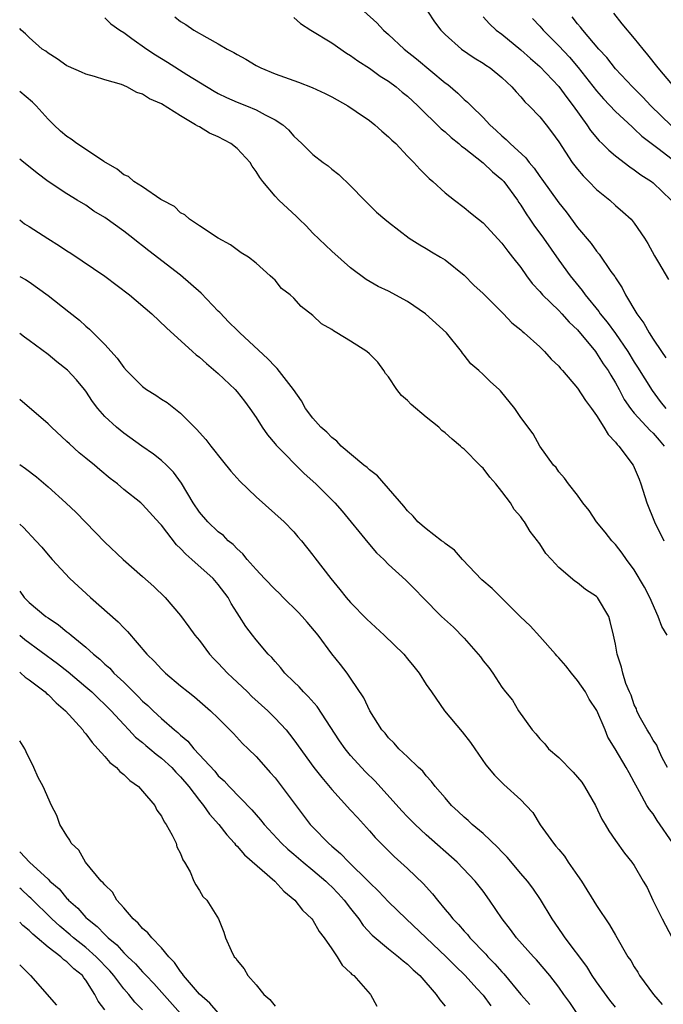
# Model space of a CAD drawing. Units: inches. Extents: x 2523000 to 2526000, y 1560000 to 1563000.
# Drawn here: x 2523000 to 2523068, y 1560204 to 1560308 of the extents above; entities that cross this region are included whole.
import ezdxf

# ---------------------------------------------------------------- set-up
doc = ezdxf.new("R2010")
doc.units = ezdxf.units.IN
doc.header["$MEASUREMENT"] = 0
doc.layers.add('LD25231560_2ft', color=150, linetype='Continuous')

msp = doc.modelspace()

# ---------------------------------------------------------------- linework, layer by layer
at = {"layer": 'LD25231560_2ft'}
for points, elevation in [([(2523036.4, 1560309), (2523037.77, 1560307.77), (2523038.47, 1560307), (2523039, 1560306.54), (2523040.66, 1560305), (2523041.96, 1560303.96), (2523045, 1560301.44), (2523045.26, 1560301.26), (2523046.33, 1560300.33), (2523047, 1560299.66), (2523047.37, 1560299.37), (2523047.73, 1560299), (2523049, 1560297.77), (2523049.73, 1560297), (2523050.4, 1560296.4), (2523051, 1560295.82), (2523051.44, 1560295.44), (2523051.86, 1560295), (2523053.51, 1560293.51), (2523053.87, 1560293), (2523054.4, 1560292.4), (2523055, 1560291.52), (2523055.23, 1560291.23), (2523057, 1560288.72), (2523057.78, 1560287.78), (2523059, 1560286.14), (2523060.42, 1560284.42), (2523061, 1560283.61), (2523061.29, 1560283.29), (2523062.53, 1560281.47), (2523062.93, 1560280.93), (2523063, 1560280.8), (2523063.73, 1560279.73), (2523064.08, 1560279), (2523065.28, 1560277), (2523066.02, 1560276.02), (2523066.56, 1560275), (2523067, 1560274.3), (2523067.86, 1560273), (2523068.33, 1560272.33)], 6576), ([(2523043.14, 1560309), (2523043.88, 1560307.88), (2523044.53, 1560307), (2523045, 1560306.52), (2523046.74, 1560305), (2523048.07, 1560304.07), (2523049, 1560303.51), (2523049.29, 1560303.29), (2523049.75, 1560303), (2523051, 1560301.99), (2523052.06, 1560301), (2523052.49, 1560300.49), (2523053, 1560299.95), (2523053.42, 1560299.42), (2523053.88, 1560299), (2523055, 1560297.82), (2523055.68, 1560297), (2523056.25, 1560296.25), (2523057, 1560295.2), (2523058.44, 1560293), (2523059, 1560292.28), (2523059.58, 1560291.58), (2523060.18, 1560291), (2523061, 1560290.15), (2523062.4, 1560289), (2523063, 1560288.45), (2523063.79, 1560287.79), (2523064.66, 1560287), (2523065, 1560286.59), (2523066.07, 1560285), (2523066.42, 1560284.42), (2523067.13, 1560283.13), (2523067.56, 1560282.44), (2523068.62, 1560280.62)], 6574), ([(2523009, 1560308.31), (2523009.65, 1560307.65), (2523010.59, 1560307), (2523011, 1560306.74), (2523011.87, 1560306.13), (2523013.43, 1560305), (2523014.37, 1560304.37), (2523015.62, 1560303.62), (2523017.69, 1560302.32), (2523020.56, 1560300.56), (2523021, 1560300.31), (2523021.88, 1560299.88), (2523023, 1560299.39), (2523023.99, 1560299), (2523025, 1560298.57), (2523025.96, 1560298.04), (2523027, 1560297.52), (2523027.82, 1560297), (2523028.44, 1560296.44), (2523029, 1560295.77), (2523029.84, 1560295), (2523031, 1560293.85), (2523032.11, 1560293), (2523032.63, 1560292.63), (2523033, 1560292.31), (2523033.74, 1560291.74), (2523035, 1560290.53), (2523036.46, 1560289), (2523037, 1560288.47), (2523037.75, 1560287.75), (2523038.61, 1560287), (2523039, 1560286.68), (2523041.19, 1560285), (2523042.3, 1560284.3), (2523043, 1560283.92), (2523043.56, 1560283.56), (2523044.51, 1560283), (2523045, 1560282.69), (2523047, 1560281.07), (2523048.04, 1560280.04), (2523049, 1560279.14), (2523051.18, 1560277), (2523052.06, 1560276.06), (2523053, 1560275.31), (2523053.15, 1560275.15), (2523053.36, 1560275), (2523055, 1560273.5), (2523055.51, 1560273), (2523056.21, 1560272.21), (2523057, 1560271.46), (2523057.2, 1560271.2), (2523057.39, 1560271), (2523059, 1560269.15), (2523059.84, 1560267.84), (2523060.46, 1560267), (2523061, 1560266.23), (2523061.77, 1560265), (2523062.22, 1560264.22), (2523063, 1560263.42), (2523063.18, 1560263.18), (2523063.37, 1560263), (2523064.88, 1560261), (2523065, 1560260.75), (2523065.51, 1560259.51), (2523065.7, 1560259), (2523066.33, 1560257), (2523067.12, 1560255), (2523068.11, 1560253)], 6582), ([(2523016.39, 1560308.39), (2523017, 1560307.9), (2523017.58, 1560307.58), (2523018.43, 1560307), (2523019.79, 1560306.21), (2523021, 1560305.56), (2523021.94, 1560305), (2523022.64, 1560304.64), (2523023, 1560304.41), (2523023.92, 1560303.92), (2523025, 1560303.26), (2523025.5, 1560303), (2523027, 1560302.39), (2523027.99, 1560302.01), (2523029.48, 1560301.48), (2523030.92, 1560300.92), (2523032.29, 1560300.29), (2523033, 1560299.94), (2523034.7, 1560299), (2523035.6, 1560298.4), (2523037, 1560297.43), (2523037.56, 1560297), (2523038.31, 1560296.31), (2523039, 1560295.73), (2523039.36, 1560295.36), (2523039.77, 1560295), (2523041, 1560293.68), (2523041.69, 1560293), (2523042.3, 1560292.3), (2523043, 1560291.64), (2523043.31, 1560291.31), (2523043.68, 1560291), (2523045, 1560289.8), (2523045.98, 1560289), (2523047, 1560288.24), (2523047.69, 1560287.69), (2523048.51, 1560287), (2523049, 1560286.61), (2523051, 1560284.47), (2523051.62, 1560283.62), (2523052.13, 1560283), (2523053, 1560281.88), (2523053.61, 1560281), (2523054.21, 1560280.21), (2523055, 1560279.35), (2523055.3, 1560279), (2523057, 1560277.34), (2523057.33, 1560277), (2523058.12, 1560276.12), (2523059, 1560275.29), (2523060.88, 1560273), (2523061, 1560272.84), (2523061.71, 1560271.71), (2523062.22, 1560271), (2523062.5, 1560270.5), (2523063, 1560269.71), (2523063.39, 1560269), (2523063.94, 1560267.94), (2523064.61, 1560267), (2523065, 1560266.5), (2523066.67, 1560264.67), (2523067, 1560264.37), (2523067.62, 1560263.62), (2523068.17, 1560263)], 6580), ([(2523029, 1560308.35), (2523029.71, 1560307.71), (2523030.8, 1560307), (2523033, 1560305.65), (2523034.57, 1560304.57), (2523035, 1560304.33), (2523035.75, 1560303.75), (2523037, 1560302.96), (2523038.13, 1560302.13), (2523039, 1560301.59), (2523039.8, 1560301), (2523040.45, 1560300.45), (2523041, 1560300.02), (2523042.12, 1560299), (2523044.57, 1560296.57), (2523045, 1560296.23), (2523045.64, 1560295.64), (2523046.45, 1560295), (2523046.73, 1560294.73), (2523047, 1560294.55), (2523049, 1560292.95), (2523050, 1560292), (2523051, 1560291.21), (2523051.11, 1560291.11), (2523051.2, 1560291), (2523052.65, 1560289), (2523052.78, 1560288.78), (2523053, 1560288.48), (2523053.56, 1560287.56), (2523053.96, 1560287), (2523054.38, 1560286.38), (2523055.39, 1560285), (2523057, 1560282.67), (2523058.2, 1560281), (2523059.47, 1560279.47), (2523059.79, 1560279), (2523061.25, 1560277.25), (2523061.4, 1560277), (2523062.13, 1560276.13), (2523063, 1560274.9), (2523064.32, 1560273), (2523065, 1560271.9), (2523065.35, 1560271.35), (2523066.87, 1560268.87), (2523067.74, 1560267.74), (2523068.34, 1560267)], 6578), ([(2523049, 1560308.42), (2523049.67, 1560307.67), (2523050.4, 1560307), (2523051, 1560306.56), (2523053, 1560304.93), (2523054.01, 1560304.01), (2523055, 1560303.15), (2523057, 1560301.05), (2523057.87, 1560299.87), (2523058.54, 1560299), (2523059.97, 1560297), (2523060.37, 1560296.37), (2523061.29, 1560295.29), (2523061.61, 1560295), (2523062.29, 1560294.29), (2523063, 1560293.71), (2523064.53, 1560292.53), (2523065, 1560292.23), (2523065.7, 1560291.7), (2523066.82, 1560291), (2523067, 1560290.86), (2523068.9, 1560289)], 6572), ([(2523054.24, 1560308.24), (2523055, 1560307.43), (2523055.37, 1560307), (2523057, 1560305.34), (2523058.13, 1560304.13), (2523059.06, 1560303.06), (2523061, 1560300.58), (2523061.73, 1560299.73), (2523063, 1560298.4), (2523064.76, 1560296.76), (2523065, 1560296.56), (2523065.79, 1560295.79), (2523067.49, 1560294.51), (2523069.45, 1560293)], 6570), ([(2523068.91, 1560296.91), (2523066.74, 1560299), (2523065.9, 1560299.9), (2523064.8, 1560301), (2523063, 1560302.92), (2523062.09, 1560304.09), (2523061.25, 1560305), (2523059.56, 1560307), (2523059.32, 1560307.32), (2523059, 1560307.67), (2523058.41, 1560308.41)], 6568), ([(2523062.79, 1560308.79), (2523063.68, 1560307.68), (2523065, 1560306.1), (2523065.89, 1560305), (2523066.4, 1560304.4), (2523067.5, 1560303), (2523069, 1560301.21)], 6566), ([(2523068.46, 1560243), (2523067.92, 1560243.92), (2523067.53, 1560245), (2523066.64, 1560247), (2523066.09, 1560248.09), (2523065, 1560249.93), (2523064.17, 1560251), (2523063.7, 1560251.7), (2523063, 1560252.61), (2523062.61, 1560253), (2523061.9, 1560253.9), (2523061, 1560255), (2523060.21, 1560256.21), (2523059.56, 1560257), (2523059, 1560257.82), (2523058.05, 1560259), (2523057.61, 1560259.61), (2523057, 1560260.29), (2523056.73, 1560260.73), (2523056.45, 1560261), (2523055, 1560263), (2523054.29, 1560264.29), (2523053, 1560266.03), (2523052.36, 1560267), (2523050.84, 1560268.84), (2523050.69, 1560269), (2523049.8, 1560269.8), (2523049, 1560270.59), (2523048.55, 1560271), (2523047.7, 1560271.7), (2523047, 1560272.64), (2523046.83, 1560272.83), (2523046.73, 1560273), (2523045.12, 1560275), (2523042.9, 1560277), (2523041, 1560278.3), (2523039, 1560279.38), (2523037.9, 1560279.9), (2523036.64, 1560280.64), (2523035, 1560281.87), (2523033, 1560283.61), (2523031, 1560285.53), (2523030.29, 1560286.29), (2523029.54, 1560287), (2523029.28, 1560287.28), (2523027.41, 1560289), (2523027, 1560289.43), (2523025.72, 1560291), (2523025.4, 1560291.4), (2523025, 1560292.06), (2523024.6, 1560292.6), (2523024.37, 1560293), (2523023, 1560294.48), (2523022.32, 1560295), (2523021, 1560295.71), (2523020.09, 1560296.09), (2523019, 1560296.76), (2523018.83, 1560296.83), (2523018.6, 1560297), (2523017, 1560297.93), (2523015, 1560299.2), (2523013.72, 1560299.72), (2523013, 1560300.23), (2523012.39, 1560300.39), (2523011.34, 1560301), (2523010.76, 1560301.24), (2523009, 1560301.73), (2523007.92, 1560302.08), (2523007, 1560302.33), (2523006.55, 1560302.55), (2523005.16, 1560303.16), (2523005, 1560303.24), (2523003.95, 1560303.95), (2523003, 1560304.55), (2523002.76, 1560304.76), (2523002.38, 1560305), (2523001, 1560306.21), (2523000.61, 1560306.61), (2523000.14, 1560307), (2523000, 1560307.17)], 6584), ([(2523068.51, 1560229), (2523067.96, 1560230.04), (2523067.52, 1560231), (2523067.38, 1560231.38), (2523067, 1560231.9), (2523066.61, 1560232.61), (2523066.34, 1560233), (2523065.51, 1560234.49), (2523065.27, 1560235), (2523065.22, 1560235.22), (2523065, 1560235.63), (2523064.66, 1560236.66), (2523064.48, 1560237), (2523064.1, 1560237.9), (2523063.78, 1560239), (2523063.64, 1560239.64), (2523063.19, 1560241), (2523063, 1560242.05), (2523062.81, 1560243), (2523062.46, 1560244.46), (2523062.31, 1560245), (2523061.1, 1560247), (2523061, 1560247.1), (2523059.85, 1560247.85), (2523059, 1560248.55), (2523058.72, 1560248.72), (2523057, 1560250.15), (2523056.23, 1560251), (2523055.65, 1560251.65), (2523055, 1560252.67), (2523054.86, 1560252.86), (2523054.77, 1560253), (2523053.98, 1560253.98), (2523053.38, 1560255), (2523053.21, 1560255.21), (2523053, 1560255.52), (2523052.3, 1560256.3), (2523051.91, 1560257), (2523051, 1560258.22), (2523050.37, 1560259), (2523049.71, 1560259.71), (2523049, 1560260.66), (2523048.82, 1560260.82), (2523048.66, 1560261), (2523047, 1560262.68), (2523046.81, 1560262.81), (2523046.63, 1560263), (2523045.73, 1560263.73), (2523045, 1560264.4), (2523044.65, 1560264.65), (2523044.32, 1560265), (2523043, 1560266.07), (2523041.41, 1560267.41), (2523041, 1560267.84), (2523040.36, 1560268.36), (2523039.9, 1560269), (2523039, 1560270.32), (2523038.7, 1560270.7), (2523038.51, 1560271), (2523037.87, 1560271.87), (2523037, 1560272.76), (2523036.72, 1560273), (2523035, 1560274.12), (2523033.55, 1560275), (2523033.19, 1560275.19), (2523033, 1560275.34), (2523031.93, 1560275.93), (2523031, 1560276.83), (2523029.76, 1560277.76), (2523029, 1560278.65), (2523028.59, 1560279), (2523027.68, 1560279.68), (2523027, 1560280.55), (2523026.77, 1560280.77), (2523026.5, 1560281), (2523025, 1560282.37), (2523024.21, 1560283), (2523023.43, 1560283.43), (2523022.3, 1560284.3), (2523021, 1560284.99), (2523019, 1560286.31), (2523017.97, 1560287), (2523017.46, 1560287.46), (2523017, 1560287.67), (2523016.36, 1560288.36), (2523015.05, 1560289), (2523014.92, 1560289.08), (2523013, 1560290.41), (2523012.08, 1560291), (2523011.51, 1560291.51), (2523011, 1560291.71), (2523010.32, 1560292.31), (2523008.91, 1560293.09), (2523006.63, 1560294.63), (2523006.04, 1560295), (2523005.46, 1560295.46), (2523005, 1560295.75), (2523004.32, 1560296.33), (2523003.6, 1560297), (2523003, 1560297.6), (2523001.73, 1560299), (2523001.37, 1560299.37), (2523000, 1560300.5)], 6586), ([(2523069.07, 1560221), (2523067.42, 1560223.42), (2523067, 1560224.1), (2523066.59, 1560224.59), (2523066.33, 1560225), (2523065.55, 1560226.45), (2523065.15, 1560227.15), (2523065, 1560227.48), (2523064.44, 1560228.44), (2523064.14, 1560229), (2523062.99, 1560231), (2523062.21, 1560232.21), (2523061.91, 1560233), (2523061.03, 1560235.03), (2523060.23, 1560236.23), (2523059.82, 1560237), (2523059, 1560238.2), (2523058.34, 1560239), (2523057.76, 1560239.76), (2523057, 1560240.62), (2523056.81, 1560240.81), (2523056.68, 1560241), (2523055, 1560242.88), (2523053.99, 1560243.99), (2523052.96, 1560244.96), (2523049.96, 1560247.96), (2523048.88, 1560248.88), (2523046.83, 1560251), (2523045.99, 1560251.99), (2523045, 1560252.71), (2523044.84, 1560252.84), (2523044.6, 1560253), (2523043, 1560254.27), (2523042.11, 1560255), (2523041.61, 1560255.61), (2523041, 1560256.15), (2523040.64, 1560256.64), (2523037.85, 1560259.85), (2523037, 1560260.48), (2523036.73, 1560260.73), (2523036.39, 1560261), (2523034.01, 1560263), (2523033.53, 1560263.53), (2523033, 1560263.9), (2523032.47, 1560264.47), (2523031.86, 1560265), (2523031, 1560265.96), (2523030.24, 1560267), (2523029.79, 1560267.79), (2523028.95, 1560269), (2523027.23, 1560271.23), (2523027, 1560271.42), (2523026.23, 1560272.23), (2523023.27, 1560275), (2523023.14, 1560275.14), (2523023, 1560275.25), (2523022.11, 1560276.11), (2523021.15, 1560277.15), (2523021, 1560277.29), (2523019.19, 1560279.19), (2523017, 1560281.1), (2523013.64, 1560283.64), (2523013, 1560284.18), (2523012.53, 1560284.53), (2523011.97, 1560285), (2523011, 1560285.75), (2523009, 1560287.17), (2523007.85, 1560287.85), (2523007, 1560288.48), (2523006.09, 1560289), (2523005, 1560289.67), (2523003, 1560290.98), (2523001.86, 1560291.86), (2523000.77, 1560292.77), (2523000.44, 1560293), (2523000, 1560293.35)], 6588), ([(2523000, 1560286.94), (2523000.52, 1560286.52), (2523001, 1560286.24), (2523002.96, 1560284.96), (2523004.2, 1560284.2), (2523005, 1560283.65), (2523005.42, 1560283.42), (2523009, 1560280.99), (2523011.6, 1560279), (2523013.96, 1560277), (2523015.52, 1560275.52), (2523018.26, 1560273), (2523018.66, 1560272.66), (2523019, 1560272.4), (2523019.74, 1560271.74), (2523021, 1560270.69), (2523022.78, 1560269), (2523023, 1560268.75), (2523023.77, 1560267.77), (2523024.34, 1560267), (2523025, 1560266.02), (2523025.65, 1560265), (2523026.19, 1560264.19), (2523027, 1560263.25), (2523027.11, 1560263.11), (2523030.1, 1560260.1), (2523031.31, 1560259), (2523033.33, 1560257), (2523034.12, 1560256.12), (2523036.82, 1560252.82), (2523037.73, 1560251.73), (2523038.5, 1560251), (2523039, 1560250.47), (2523040.84, 1560248.84), (2523041.84, 1560247.84), (2523042.64, 1560247), (2523044.6, 1560245), (2523045.86, 1560243.86), (2523047, 1560242.69), (2523048.5, 1560241), (2523048.72, 1560240.72), (2523049, 1560240.3), (2523049.6, 1560239.6), (2523050.04, 1560239), (2523051, 1560237.52), (2523051.37, 1560237), (2523052.12, 1560236.12), (2523052.75, 1560235), (2523054.19, 1560233), (2523054.57, 1560232.57), (2523055, 1560232.04), (2523055.53, 1560231.53), (2523055.94, 1560231), (2523057, 1560230.09), (2523058.53, 1560228.53), (2523059, 1560228.01), (2523059.45, 1560227.45), (2523059.73, 1560227), (2523060.88, 1560225), (2523061.56, 1560223.56), (2523061.93, 1560223), (2523062.3, 1560222.3), (2523063, 1560221.3), (2523063.97, 1560219.97), (2523064.75, 1560219), (2523065, 1560218.65), (2523065.93, 1560217), (2523066.34, 1560216.34), (2523066.95, 1560215), (2523067.95, 1560213), (2523068.99, 1560211)], 6590), ([(2523000, 1560280.94), (2523000.62, 1560280.62), (2523001, 1560280.37), (2523003, 1560278.94), (2523005.21, 1560277.21), (2523006.32, 1560276.32), (2523007, 1560275.68), (2523007.37, 1560275.37), (2523009, 1560273.74), (2523010.32, 1560272.32), (2523011, 1560271.31), (2523011.28, 1560271), (2523013, 1560269.3), (2523013.42, 1560269), (2523014.41, 1560268.41), (2523015, 1560267.97), (2523015.6, 1560267.6), (2523017, 1560266.48), (2523018.47, 1560265), (2523018.75, 1560264.75), (2523019, 1560264.45), (2523019.7, 1560263.7), (2523020.22, 1560263), (2523021.46, 1560261.46), (2523022.34, 1560260.34), (2523023.29, 1560259.29), (2523025, 1560257.63), (2523027.98, 1560255), (2523029, 1560253.93), (2523029.42, 1560253.42), (2523029.79, 1560253), (2523031, 1560251.48), (2523031.2, 1560251.2), (2523032.89, 1560249), (2523033.85, 1560247.85), (2523034.53, 1560247), (2523035, 1560246.47), (2523036.7, 1560244.7), (2523038.56, 1560243), (2523040.61, 1560241), (2523041, 1560240.51), (2523041.69, 1560239.69), (2523042.23, 1560239), (2523043, 1560237.81), (2523043.54, 1560237), (2523044.94, 1560235), (2523046.78, 1560232.78), (2523047.66, 1560231.66), (2523048.15, 1560231), (2523049.29, 1560229.3), (2523050.2, 1560228.19), (2523051.2, 1560227.2), (2523053, 1560225.58), (2523053.57, 1560225), (2523054.25, 1560224.25), (2523055.05, 1560222.95), (2523056.45, 1560221), (2523056.71, 1560220.71), (2523057, 1560220.36), (2523057.62, 1560219.62), (2523058.02, 1560219), (2523059, 1560217.6), (2523059.4, 1560217), (2523061, 1560214.41), (2523062.39, 1560212.39), (2523063, 1560211.29), (2523064.32, 1560209), (2523064.62, 1560208.62), (2523065, 1560207.93), (2523065.36, 1560207.36), (2523065.56, 1560207), (2523067.02, 1560205), (2523067.95, 1560203.95)], 6592), ([(2523063, 1560203.66), (2523062.4, 1560204.4), (2523061, 1560206.33), (2523060.55, 1560207), (2523059.96, 1560207.96), (2523057.67, 1560211), (2523057.42, 1560211.42), (2523056.31, 1560213), (2523055.07, 1560215.07), (2523054.27, 1560216.27), (2523053.7, 1560217), (2523053, 1560217.79), (2523051.54, 1560219.53), (2523051, 1560220.09), (2523050.57, 1560220.57), (2523049, 1560222.05), (2523047.86, 1560223), (2523047.41, 1560223.41), (2523047, 1560223.75), (2523046.37, 1560224.37), (2523045.68, 1560225), (2523045, 1560225.8), (2523043.93, 1560227), (2523043.55, 1560227.55), (2523043, 1560228.14), (2523042.62, 1560228.62), (2523042.19, 1560229), (2523041, 1560230.16), (2523040.1, 1560231), (2523039.59, 1560231.59), (2523039, 1560232.15), (2523038.64, 1560232.64), (2523038.3, 1560233), (2523037.03, 1560235), (2523036.4, 1560236.4), (2523035, 1560238.45), (2523034.62, 1560239), (2523033.91, 1560239.91), (2523033, 1560241.02), (2523031.55, 1560243), (2523030.39, 1560244.39), (2523029.87, 1560245), (2523029.46, 1560245.46), (2523027.85, 1560247), (2523027.44, 1560247.44), (2523027, 1560247.84), (2523025.89, 1560249), (2523025, 1560249.95), (2523024.07, 1560251), (2523023.61, 1560251.61), (2523023, 1560252.14), (2523022.59, 1560252.59), (2523022.06, 1560253), (2523021.54, 1560253.54), (2523021, 1560253.94), (2523019.88, 1560255), (2523019, 1560256.02), (2523018.36, 1560257), (2523017.1, 1560259.1), (2523016.26, 1560260.26), (2523015.52, 1560261), (2523015, 1560261.49), (2523014.15, 1560262.15), (2523012.92, 1560263), (2523011, 1560264.39), (2523010.24, 1560265), (2523009, 1560266.15), (2523008.26, 1560267), (2523007.71, 1560267.71), (2523007, 1560268.81), (2523006.86, 1560269), (2523006, 1560270), (2523005.05, 1560271.05), (2523003.93, 1560271.93), (2523003, 1560272.68), (2523001, 1560274.18), (2523000.52, 1560274.52), (2523000, 1560274.93)], 6594), ([(2523058.97, 1560203), (2523058.17, 1560204.17), (2523057.55, 1560205), (2523057, 1560205.79), (2523056.07, 1560207), (2523054.66, 1560208.66), (2523054.32, 1560209), (2523052.54, 1560211), (2523051.89, 1560211.89), (2523051.03, 1560213), (2523049.68, 1560215), (2523049, 1560215.93), (2523048.17, 1560217), (2523046.26, 1560219), (2523043, 1560221.91), (2523041.81, 1560223), (2523041, 1560223.81), (2523040.42, 1560224.42), (2523037.58, 1560227.58), (2523036.57, 1560228.57), (2523035, 1560230.3), (2523034.41, 1560231), (2523033.83, 1560231.83), (2523031.46, 1560235.46), (2523030.52, 1560236.52), (2523030.01, 1560237), (2523029.54, 1560237.54), (2523029, 1560238.09), (2523028.03, 1560239), (2523027.58, 1560239.58), (2523027, 1560240.23), (2523026.66, 1560240.66), (2523026.28, 1560241), (2523025, 1560242.5), (2523024.61, 1560243), (2523023.92, 1560243.92), (2523023.26, 1560245), (2523023, 1560245.37), (2523022.37, 1560246.37), (2523022.04, 1560247), (2523021, 1560248.36), (2523020.45, 1560249), (2523018.21, 1560251), (2523017.56, 1560251.56), (2523017, 1560252.18), (2523016.57, 1560252.57), (2523015, 1560254.65), (2523014.82, 1560254.82), (2523013, 1560256.82), (2523012.8, 1560257), (2523011, 1560258.42), (2523010.35, 1560259), (2523009.58, 1560259.58), (2523008.48, 1560260.48), (2523007.9, 1560261), (2523007, 1560261.74), (2523006.3, 1560262.3), (2523005.25, 1560263.25), (2523005, 1560263.5), (2523003.35, 1560265), (2523003, 1560265.37), (2523000, 1560267.94)], 6596), ([(2523000, 1560261.06), (2523000.63, 1560260.63), (2523001.76, 1560259.76), (2523003, 1560258.69), (2523004.89, 1560257), (2523005.98, 1560255.98), (2523009, 1560252.84), (2523010.93, 1560251), (2523013, 1560249.21), (2523014.17, 1560248.17), (2523015.37, 1560247), (2523017, 1560245.08), (2523017.9, 1560243.9), (2523018.52, 1560243), (2523019, 1560242.45), (2523020.09, 1560241), (2523020.52, 1560240.52), (2523021, 1560240.06), (2523021.98, 1560239), (2523022.49, 1560238.49), (2523023, 1560238.03), (2523024.08, 1560237), (2523024.54, 1560236.54), (2523026.23, 1560235), (2523027, 1560234.24), (2523028.17, 1560233), (2523028.55, 1560232.55), (2523029, 1560231.95), (2523031.12, 1560229), (2523031.94, 1560227.94), (2523033, 1560226.68), (2523035, 1560224.51), (2523035.71, 1560223.71), (2523037, 1560222.31), (2523037.61, 1560221.61), (2523038.19, 1560221), (2523039, 1560220.19), (2523039.61, 1560219.61), (2523041, 1560218.33), (2523042.71, 1560216.71), (2523043, 1560216.38), (2523043.66, 1560215.66), (2523044.17, 1560215), (2523045, 1560213.99), (2523045.46, 1560213.46), (2523045.8, 1560213), (2523046.41, 1560212.41), (2523047, 1560211.72), (2523047.35, 1560211.35), (2523047.62, 1560211), (2523049.28, 1560209.28), (2523049.51, 1560209), (2523050.25, 1560208.25), (2523051, 1560207.39), (2523051.2, 1560207.2), (2523053.01, 1560205), (2523053.94, 1560203.94)], 6598), ([(2523000, 1560254.75), (2523000.4, 1560254.4), (2523001.72, 1560253), (2523002.33, 1560252.33), (2523003, 1560251.5), (2523003.44, 1560251), (2523005.31, 1560249), (2523007.49, 1560247), (2523010.43, 1560244.43), (2523011, 1560243.8), (2523011.4, 1560243.4), (2523013.44, 1560241), (2523014.24, 1560240.24), (2523015, 1560239.41), (2523015.43, 1560239), (2523017, 1560237.66), (2523017.8, 1560237), (2523018.48, 1560236.48), (2523020.19, 1560235), (2523021, 1560234.22), (2523022.23, 1560233), (2523022.61, 1560232.61), (2523023.57, 1560231.57), (2523024.17, 1560231), (2523025, 1560230.17), (2523026.04, 1560229), (2523026.5, 1560228.5), (2523027, 1560227.93), (2523030.71, 1560223), (2523031, 1560222.69), (2523032.65, 1560221), (2523033, 1560220.69), (2523033.93, 1560219.93), (2523034.81, 1560219), (2523036.85, 1560217), (2523037, 1560216.84), (2523037.94, 1560215.94), (2523039, 1560214.82), (2523040.88, 1560213), (2523045.09, 1560209), (2523046.04, 1560208.04), (2523047.12, 1560207), (2523048.36, 1560205.64), (2523049, 1560204.92), (2523049.82, 1560203.82)], 6600), ([(2523000, 1560247.67), (2523000.48, 1560247), (2523001, 1560246.48), (2523002.77, 1560245), (2523003, 1560244.84), (2523004.12, 1560244.12), (2523005, 1560243.36), (2523005.21, 1560243.21), (2523005.43, 1560243), (2523007, 1560241.73), (2523007.8, 1560241), (2523008.47, 1560240.47), (2523009, 1560239.96), (2523009.52, 1560239.52), (2523009.97, 1560239), (2523011, 1560238.03), (2523012.54, 1560236.54), (2523013, 1560236.04), (2523013.56, 1560235.56), (2523014.12, 1560235), (2523015, 1560234.2), (2523016.36, 1560233), (2523016.72, 1560232.72), (2523017, 1560232.43), (2523017.79, 1560231.79), (2523018.43, 1560231), (2523020.62, 1560228.62), (2523021, 1560228.15), (2523021.61, 1560227.61), (2523022.15, 1560227), (2523024.55, 1560224.55), (2523025, 1560224), (2523025.48, 1560223.48), (2523025.85, 1560223), (2523027.69, 1560221), (2523028.37, 1560220.37), (2523029, 1560219.85), (2523029.97, 1560219), (2523031, 1560218.16), (2523032.36, 1560217), (2523032.68, 1560216.68), (2523033, 1560216.4), (2523033.69, 1560215.69), (2523034.32, 1560215), (2523035, 1560214.11), (2523035.87, 1560213), (2523036.32, 1560212.32), (2523037.28, 1560211.28), (2523039, 1560209.82), (2523040.07, 1560209), (2523040.56, 1560208.56), (2523041, 1560208.23), (2523041.61, 1560207.61), (2523042.3, 1560207), (2523044.04, 1560205), (2523044.43, 1560204.43), (2523045, 1560203.78)], 6602), ([(2523000, 1560243.02), (2523000.56, 1560242.56), (2523004.01, 1560240.01), (2523005.13, 1560239.13), (2523007, 1560237.55), (2523007.63, 1560237), (2523008.32, 1560236.32), (2523009, 1560235.69), (2523009.68, 1560235), (2523011, 1560233.55), (2523011.54, 1560233), (2523012.24, 1560232.24), (2523013, 1560231.65), (2523013.35, 1560231.35), (2523013.78, 1560231), (2523014.43, 1560230.43), (2523015, 1560230.01), (2523016.08, 1560229), (2523016.51, 1560228.51), (2523017, 1560228.02), (2523017.87, 1560227), (2523019, 1560225.54), (2523019.45, 1560225), (2523020.08, 1560224.08), (2523021.07, 1560223), (2523021.89, 1560221.89), (2523022.71, 1560221), (2523022.83, 1560220.83), (2523023, 1560220.68), (2523023.77, 1560219.77), (2523026.99, 1560217), (2523027.94, 1560215.94), (2523029.1, 1560215), (2523029.91, 1560213.91), (2523030.91, 1560213), (2523031, 1560212.87), (2523031.66, 1560211.66), (2523032.2, 1560211), (2523033, 1560209.85), (2523033.59, 1560209), (2523034.12, 1560208.12), (2523035, 1560207.31), (2523035.14, 1560207.14), (2523035.32, 1560207), (2523037.05, 1560205.05), (2523037.11, 1560205), (2523037.78, 1560203.78)], 6604), ([(2523000, 1560239.08), (2523000.12, 1560239), (2523000.58, 1560238.58), (2523001, 1560238.29), (2523002.7, 1560237), (2523002.85, 1560236.85), (2523003, 1560236.73), (2523003.84, 1560235.84), (2523004.86, 1560235), (2523006.66, 1560233), (2523006.8, 1560232.8), (2523007, 1560232.58), (2523007.65, 1560231.65), (2523008.28, 1560231), (2523009, 1560230.17), (2523009.53, 1560229.53), (2523010.23, 1560229), (2523010.58, 1560228.58), (2523011, 1560228.28), (2523011.65, 1560227.65), (2523012.55, 1560227), (2523013, 1560226.51), (2523014.28, 1560225), (2523014.51, 1560224.51), (2523015, 1560223.87), (2523015.28, 1560223.28), (2523015.5, 1560223), (2523016.13, 1560221.87), (2523016.53, 1560221), (2523016.63, 1560220.63), (2523017, 1560219.92), (2523017.24, 1560219.24), (2523017.44, 1560219), (2523018.03, 1560217.97), (2523018.43, 1560217), (2523018.61, 1560216.61), (2523019, 1560216.02), (2523019.37, 1560215.37), (2523019.79, 1560215), (2523021.03, 1560213), (2523021.59, 1560211.59), (2523021.76, 1560211), (2523022.35, 1560209.65), (2523022.68, 1560209), (2523022.85, 1560208.85), (2523023, 1560208.59), (2523023.73, 1560207.73), (2523024.14, 1560207), (2523025, 1560206.03), (2523025.82, 1560205), (2523026.47, 1560204.47), (2523027, 1560203.78)], 6606), ([(2523021, 1560203.07), (2523020.1, 1560204.1), (2523019, 1560205.06), (2523017.34, 1560207), (2523017.21, 1560207.21), (2523017, 1560207.44), (2523016.38, 1560208.38), (2523015.77, 1560209), (2523015, 1560209.94), (2523013.96, 1560211), (2523013.54, 1560211.54), (2523013, 1560212), (2523012.54, 1560212.54), (2523012, 1560213), (2523011, 1560214.19), (2523010.27, 1560215), (2523009.83, 1560215.83), (2523009, 1560216.59), (2523008.83, 1560216.83), (2523008.63, 1560217), (2523006.96, 1560219), (2523006.26, 1560220.26), (2523005.45, 1560221), (2523005.32, 1560221.32), (2523005, 1560221.78), (2523004.25, 1560223), (2523003.94, 1560223.94), (2523003.36, 1560225), (2523002.5, 1560227), (2523001.97, 1560227.97), (2523001.51, 1560229), (2523000.67, 1560230.67), (2523000.56, 1560231), (2523000, 1560231.84)], 6608), ([(2523000, 1560220.09), (2523000.05, 1560220.05), (2523001.02, 1560219), (2523003, 1560217.2), (2523003.2, 1560217), (2523004.17, 1560216.17), (2523005, 1560215.17), (2523005.09, 1560215.09), (2523005.16, 1560215), (2523006.14, 1560214.14), (2523007, 1560213.16), (2523007.16, 1560213), (2523008.2, 1560212.2), (2523009, 1560211.34), (2523009.19, 1560211.19), (2523009.34, 1560211), (2523010.27, 1560210.27), (2523011, 1560209.42), (2523011.44, 1560209), (2523012.25, 1560208.25), (2523013, 1560207.4), (2523013.21, 1560207.21), (2523013.38, 1560207), (2523014.18, 1560206.18), (2523017, 1560203)], 6610), ([(2523013, 1560203.37), (2523012.19, 1560204.19), (2523011.55, 1560205), (2523011, 1560205.62), (2523009.96, 1560207), (2523009.52, 1560207.52), (2523008.1, 1560209), (2523007, 1560209.97), (2523005.69, 1560211), (2523005.33, 1560211.33), (2523004.23, 1560212.23), (2523003.41, 1560213), (2523001.18, 1560215.18), (2523001, 1560215.33), (2523000.14, 1560216.14), (2523000, 1560216.27)], 6612), ([(2523009, 1560203.38), (2523008.3, 1560204.3), (2523007.96, 1560205), (2523007, 1560206.52), (2523006.78, 1560206.78), (2523006.65, 1560207), (2523005.72, 1560207.72), (2523005, 1560208.46), (2523004.68, 1560208.68), (2523004.36, 1560209), (2523003, 1560210.01), (2523001.84, 1560211), (2523001.38, 1560211.38), (2523001, 1560211.76), (2523000.32, 1560212.32), (2523000, 1560212.67)], 6614), ([(2523000, 1560208.14), (2523000.07, 1560208.07), (2523001.07, 1560207.07), (2523001.16, 1560207), (2523003.89, 1560203.89)], 6616)]:
    msp.add_lwpolyline(points, dxfattribs=dict(at, elevation=elevation))

doc.saveas('drawing.dxf')
